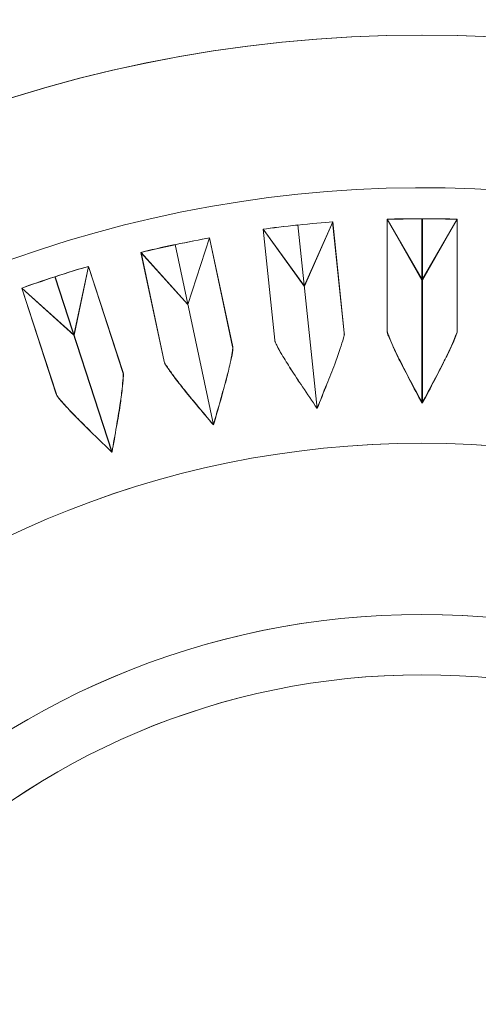
# Model space of a CAD drawing. Units: inches. Extents: x 1716 to 2694, y -847 to 442.
# Drawn here: x 2357 to 2360, y -46 to -39 of the extents above; entities that cross this region are included whole.
import ezdxf

# ---------------------------------------------------------------- set-up
doc = ezdxf.new("R2010")
doc.units = ezdxf.units.IN
doc.header["$MEASUREMENT"] = 0
doc.layers.add('Layer 1', color=7, linetype='Continuous')

msp = doc.modelspace()

# ---------------------------------------------------------------- linework, layer by layer
at = {"layer": 'Layer 1', "color": 7, "lineweight": 5}
for points in [[(2363.014, -40.8648), (2358.9777, -39.0689), (2354.2486, -40.8834), (2352.4527, -44.919)], [(2363.014, -40.8648), (2358.9777, -39.0689), (2354.2493, -40.8834), (2352.4527, -44.919)], [(2359.7605, -39.1702), (2354.7906, -39.1702), (2350.7619, -43.201), (2350.7619, -48.1719)], [(2359.7629, -39.1702), (2354.793, -39.1702), (2350.7626, -43.1989), (2350.7626, -48.1695)], [(2368.7604, -48.1719), (2368.7604, -43.201), (2364.7321, -39.1702), (2359.7605, -39.1702)], [(2368.7628, -48.1695), (2368.7628, -43.1989), (2364.7328, -39.1702), (2359.7629, -39.1702)], [(2359.5314, -40.3794), (2359.6475, -40.3739), (2359.8752, -40.3739), (2359.9913, -40.3794)], [(2359.5314, -40.3777), (2359.6475, -40.3739), (2359.8752, -40.3739), (2359.9913, -40.3777)], [(2359.5314, -40.3794), (2359.5892, -40.3763), (2359.6754, -40.3763), (2359.7605, -40.3763)], [(2359.532, -40.3794), (2359.6488, -40.3739), (2359.8766, -40.3739), (2359.992, -40.3794)], [(2359.532, -40.3777), (2359.6488, -40.3739), (2359.8766, -40.3739), (2359.992, -40.3777)], [(2359.532, -40.3794), (2359.5903, -40.3763), (2359.6761, -40.3763), (2359.7629, -40.3763)], [(2359.7605, -40.3763), (2359.7605, -40.3763), (2359.7605, -41.5849), (2359.7605, -41.5849)], [(2359.7629, -40.3763), (2359.7629, -40.3763), (2359.7629, -41.5849), (2359.7629, -41.5849)], [(2358.7169, -40.4435), (2358.8317, -40.4266), (2359.059, -40.4035), (2359.1738, -40.3956)], [(2358.7169, -40.4435), (2358.8317, -40.4266), (2359.059, -40.4035), (2359.1744, -40.3956)], [(2358.7169, -40.4435), (2358.7734, -40.4352), (2358.8592, -40.4259), (2358.9447, -40.4156)], [(2358.7176, -40.4435), (2358.8323, -40.4266), (2359.059, -40.4035), (2359.1744, -40.3956)], [(2358.7176, -40.4435), (2358.8323, -40.4266), (2359.059, -40.4035), (2359.1744, -40.3956)], [(2358.7176, -40.4435), (2358.7734, -40.4352), (2358.8603, -40.4259), (2358.9453, -40.4156)], [(2358.9447, -40.4156), (2358.9447, -40.4156), (2359.0714, -41.6197), (2359.0714, -41.6197)], [(2358.9453, -40.4156), (2358.9453, -40.4156), (2359.0721, -41.6197), (2359.0721, -41.6197)], [(2359.1744, -40.3956), (2359.1744, -40.3956), (2358.987, -40.8166), (2358.987, -40.8166)], [(2359.1744, -40.3956), (2359.1744, -40.3956), (2358.9881, -40.8166), (2358.9881, -40.8166)], [(2359.1738, -40.3956), (2359.1738, -40.3956), (2359.2502, -41.1242), (2359.2502, -41.1242)], [(2359.1744, -40.3956), (2359.1744, -40.3956), (2359.2502, -41.1242), (2359.2502, -41.1242)], [(2359.7605, -40.7773), (2359.7605, -40.7773), (2359.5314, -40.3777), (2359.5314, -40.3777)], [(2359.5314, -41.1108), (2359.5314, -41.1108), (2359.5314, -40.3794), (2359.5314, -40.3794)], [(2359.5314, -41.1108), (2359.5314, -41.1108), (2359.5314, -40.3794), (2359.5314, -40.3794)], [(2359.7629, -40.7773), (2359.7629, -40.7773), (2359.532, -40.3777), (2359.532, -40.3777)], [(2359.532, -41.1108), (2359.532, -41.1108), (2359.532, -40.3794), (2359.532, -40.3794)], [(2359.532, -41.1108), (2359.532, -41.1108), (2359.532, -40.3794), (2359.532, -40.3794)], [(2359.9913, -40.3777), (2359.9913, -40.3777), (2359.7605, -40.7773), (2359.7605, -40.7773)], [(2359.992, -40.3777), (2359.992, -40.3777), (2359.7629, -40.7773), (2359.7629, -40.7773)], [(2359.9913, -40.3794), (2359.9913, -40.3794), (2359.9913, -41.1108), (2359.9913, -41.1108)], [(2359.992, -40.3794), (2359.992, -40.3794), (2359.992, -41.1108), (2359.992, -41.1108)], [(2357.9149, -40.5961), (2358.0272, -40.5675), (2358.2494, -40.5203), (2358.3648, -40.501)], [(2357.9149, -40.5961), (2358.0272, -40.5675), (2358.2494, -40.5203), (2358.3648, -40.501)], [(2357.9156, -40.5961), (2358.0286, -40.5675), (2358.2515, -40.5203), (2358.3662, -40.501)], [(2357.9156, -40.5961), (2358.0286, -40.5675), (2358.2515, -40.5203), (2358.3662, -40.501)], [(2358.3648, -40.501), (2358.3648, -40.501), (2358.2222, -40.9375), (2358.2222, -40.9375)], [(2358.3662, -40.501), (2358.3662, -40.501), (2358.2239, -40.9375), (2358.2239, -40.9375)], [(2358.3648, -40.501), (2358.3648, -40.501), (2358.5164, -41.2162), (2358.5164, -41.2162)], [(2358.3662, -40.501), (2358.3662, -40.501), (2358.5182, -41.2162), (2358.5182, -41.2162)], [(2358.7945, -41.1721), (2358.7945, -41.1721), (2358.7169, -40.4435), (2358.7169, -40.4435)], [(2358.7945, -41.1721), (2358.7945, -41.1721), (2358.7169, -40.4435), (2358.7169, -40.4435)], [(2358.987, -40.8166), (2358.987, -40.8166), (2358.7169, -40.4435), (2358.7169, -40.4435)], [(2358.7934, -41.1721), (2358.7934, -41.1721), (2358.7176, -40.4435), (2358.7176, -40.4435)], [(2358.7934, -41.1721), (2358.7934, -41.1721), (2358.7176, -40.4435), (2358.7176, -40.4435)], [(2358.9881, -40.8166), (2358.9881, -40.8166), (2358.7176, -40.4435), (2358.7176, -40.4435)], [(2357.9149, -40.5961), (2357.9707, -40.5806), (2358.0551, -40.5627), (2358.1395, -40.5444)], [(2357.9156, -40.5961), (2357.9721, -40.5806), (2358.0565, -40.5627), (2358.1402, -40.5444)], [(2358.1395, -40.5444), (2358.1395, -40.5444), (2358.391, -41.7271), (2358.391, -41.7271)], [(2358.1402, -40.5444), (2358.1402, -40.5444), (2358.3917, -41.7271), (2358.3917, -41.7271)], [(2358.0668, -41.3124), (2358.0668, -41.3124), (2357.9149, -40.5961), (2357.9149, -40.5961)], [(2358.0668, -41.3124), (2358.0668, -41.3124), (2357.9149, -40.5961), (2357.9149, -40.5961)], [(2358.2222, -40.9375), (2358.2222, -40.9375), (2357.9149, -40.5961), (2357.9149, -40.5961)], [(2358.0675, -41.3124), (2358.0675, -41.3124), (2357.9156, -40.5961), (2357.9156, -40.5961)], [(2358.0675, -41.3124), (2358.0675, -41.3124), (2357.9156, -40.5961), (2357.9156, -40.5961)], [(2358.2239, -40.9375), (2358.2239, -40.9375), (2357.9156, -40.5961), (2357.9156, -40.5961)], [(2357.1322, -40.83), (2357.2421, -40.7897), (2357.4581, -40.7191), (2357.5697, -40.6874)], [(2357.1322, -40.83), (2357.2414, -40.7897), (2357.4581, -40.7191), (2357.5697, -40.6874)], [(2357.1339, -40.83), (2357.2438, -40.7897), (2357.4605, -40.7191), (2357.5711, -40.6874)], [(2357.1339, -40.83), (2357.2421, -40.7897), (2357.4591, -40.7191), (2357.5711, -40.6874)], [(2357.5697, -40.6874), (2357.5697, -40.6874), (2357.4736, -41.138), (2357.4736, -41.138)], [(2357.5711, -40.6874), (2357.5711, -40.6874), (2357.476, -41.138), (2357.476, -41.138)], [(2357.5697, -40.6874), (2357.5697, -40.6874), (2357.7964, -41.3844), (2357.7964, -41.3844)], [(2357.5711, -40.6874), (2357.5711, -40.6874), (2357.7981, -41.3844), (2357.7981, -41.3844)], [(2357.1322, -40.83), (2357.1866, -40.8104), (2357.2686, -40.7828), (2357.3506, -40.7556)], [(2357.1339, -40.83), (2357.1897, -40.8104), (2357.27, -40.7828), (2357.352, -40.7556)], [(2357.3506, -40.7556), (2357.3506, -40.7556), (2357.7244, -41.9059), (2357.7244, -41.9059)], [(2357.352, -40.7556), (2357.352, -40.7556), (2357.7251, -41.9059), (2357.7251, -41.9059)], [(2357.3582, -41.5259), (2357.3582, -41.5259), (2357.1322, -40.83), (2357.1322, -40.83)], [(2357.3582, -41.5259), (2357.3582, -41.5259), (2357.1322, -40.83), (2357.1322, -40.83)], [(2357.4736, -41.138), (2357.4736, -41.138), (2357.1322, -40.83), (2357.1322, -40.83)], [(2357.3599, -41.5259), (2357.3599, -41.5259), (2357.1339, -40.83), (2357.1339, -40.83)], [(2357.3599, -41.5259), (2357.3599, -41.5259), (2357.1339, -40.83), (2357.1339, -40.83)], [(2357.476, -41.138), (2357.476, -41.138), (2357.1339, -40.83), (2357.1339, -40.83)], [(2359.2502, -41.1242), (2359.2513, -41.1356), (2359.2478, -41.1466), (2359.2451, -41.1573)], [(2359.2502, -41.1242), (2359.252, -41.1356), (2359.2489, -41.1466), (2359.2458, -41.1573)], [(2359.5407, -41.1442), (2359.5358, -41.1335), (2359.5314, -41.1225), (2359.5314, -41.1108)], [(2359.5407, -41.1442), (2359.5358, -41.1335), (2359.5314, -41.1225), (2359.5314, -41.1108)], [(2359.5431, -41.1442), (2359.5382, -41.1335), (2359.532, -41.1225), (2359.532, -41.1108)], [(2359.5431, -41.1442), (2359.5382, -41.1335), (2359.532, -41.1225), (2359.532, -41.1108)], [(2359.5686, -41.2093), (2359.5593, -41.189), (2359.5507, -41.1659), (2359.5407, -41.1442)], [(2359.5686, -41.2093), (2359.5593, -41.189), (2359.5507, -41.1659), (2359.5407, -41.1442)], [(2359.5699, -41.2093), (2359.5606, -41.189), (2359.5524, -41.1659), (2359.5431, -41.1442)], [(2359.5699, -41.2093), (2359.5606, -41.189), (2359.5524, -41.1659), (2359.5431, -41.1442)], [(2359.9809, -41.1442), (2359.9727, -41.1659), (2359.9634, -41.189), (2359.9541, -41.2093)], [(2359.9827, -41.1442), (2359.9741, -41.1659), (2359.9648, -41.189), (2359.9548, -41.2093)], [(2359.9913, -41.1108), (2359.9913, -41.1225), (2359.9865, -41.1335), (2359.9809, -41.1442)], [(2359.992, -41.1108), (2359.992, -41.1225), (2359.9871, -41.1335), (2359.9827, -41.1442)], [(2358.5164, -41.2162), (2358.5188, -41.2269), (2358.5164, -41.2386), (2358.514, -41.251)], [(2358.5182, -41.2162), (2358.5209, -41.2269), (2358.5182, -41.2386), (2358.5164, -41.251)], [(2358.8075, -41.2052), (2358.7996, -41.1938), (2358.7951, -41.1838), (2358.7934, -41.1721)], [(2358.8075, -41.2052), (2358.7996, -41.1938), (2358.7951, -41.1838), (2358.7934, -41.1721)], [(2358.8069, -41.2052), (2358.8007, -41.1938), (2358.7951, -41.1838), (2358.7945, -41.1721)], [(2358.8069, -41.2052), (2358.8007, -41.1938), (2358.7951, -41.1838), (2358.7945, -41.1721)], [(2358.841, -41.2665), (2358.8286, -41.2472), (2358.8175, -41.2262), (2358.8069, -41.2052)], [(2358.841, -41.2665), (2358.8286, -41.2472), (2358.8175, -41.2262), (2358.8069, -41.2052)], [(2358.841, -41.2665), (2358.8292, -41.2472), (2358.8182, -41.2262), (2358.8075, -41.2052)], [(2358.841, -41.2665), (2358.8292, -41.2472), (2358.8182, -41.2262), (2358.8075, -41.2052)], [(2359.2451, -41.1573), (2359.2378, -41.1814), (2359.2309, -41.2031), (2359.2234, -41.2262)], [(2359.2458, -41.1573), (2359.2378, -41.1814), (2359.2316, -41.2031), (2359.2241, -41.2262)], [(2359.6151, -41.3075), (2359.5996, -41.2758), (2359.5834, -41.2424), (2359.5686, -41.2093)], [(2359.6151, -41.3075), (2359.5996, -41.2758), (2359.5834, -41.2424), (2359.5686, -41.2093)], [(2359.6171, -41.3075), (2359.6003, -41.2758), (2359.5848, -41.2424), (2359.5699, -41.2093)], [(2359.6171, -41.3075), (2359.6003, -41.2758), (2359.5848, -41.2424), (2359.5699, -41.2093)], [(2359.9541, -41.2093), (2359.9386, -41.2424), (2359.9231, -41.2758), (2359.9058, -41.3075)], [(2359.9548, -41.2093), (2359.941, -41.2424), (2359.9238, -41.2758), (2359.9069, -41.3075)], [(2358.514, -41.251), (2358.5102, -41.2751), (2358.5064, -41.2989), (2358.5009, -41.3223)], [(2358.5164, -41.251), (2358.512, -41.2751), (2358.5071, -41.2989), (2358.5009, -41.3223)], [(2358.8981, -41.3595), (2358.8795, -41.3285), (2358.8585, -41.2968), (2358.841, -41.2665)], [(2358.8981, -41.3595), (2358.8795, -41.3285), (2358.8585, -41.2968), (2358.841, -41.2665)], [(2358.8988, -41.3595), (2358.8789, -41.3285), (2358.8585, -41.2968), (2358.841, -41.2665)], [(2358.8988, -41.3595), (2358.8789, -41.3285), (2358.8585, -41.2968), (2358.841, -41.2665)], [(2359.2234, -41.2262), (2359.213, -41.2621), (2359.1993, -41.2951), (2359.1875, -41.3292)], [(2359.2241, -41.2262), (2359.213, -41.2621), (2359.1993, -41.2951), (2359.1886, -41.3292)], [(2358.083, -41.3423), (2358.0758, -41.333), (2358.0682, -41.323), (2358.0668, -41.3124)], [(2358.083, -41.3423), (2358.0758, -41.333), (2358.0682, -41.323), (2358.0668, -41.3124)], [(2358.0844, -41.3423), (2358.0782, -41.333), (2358.0706, -41.323), (2358.0675, -41.3124)], [(2358.0844, -41.3423), (2358.0782, -41.333), (2358.0706, -41.323), (2358.0675, -41.3124)], [(2358.1247, -41.4019), (2358.1099, -41.3819), (2358.0968, -41.3626), (2358.083, -41.3423)], [(2358.1247, -41.4019), (2358.1099, -41.3819), (2358.0968, -41.3626), (2358.083, -41.3423)], [(2358.1261, -41.4019), (2358.1116, -41.3819), (2358.0985, -41.3626), (2358.0844, -41.3423)], [(2358.1261, -41.4019), (2358.1116, -41.3819), (2358.0985, -41.3626), (2358.0844, -41.3423)], [(2358.5009, -41.3223), (2358.494, -41.3571), (2358.4847, -41.3926), (2358.4747, -41.4274)], [(2358.5009, -41.3223), (2358.4933, -41.3571), (2358.4854, -41.3926), (2358.4761, -41.4274)], [(2359.1875, -41.3292), (2359.1707, -41.3726), (2359.1534, -41.4174), (2359.1348, -41.4608)], [(2359.1886, -41.3292), (2359.1713, -41.3726), (2359.1534, -41.4174), (2359.1359, -41.4608)], [(2359.6809, -41.4336), (2359.6592, -41.3926), (2359.6364, -41.3485), (2359.6151, -41.3075)], [(2359.6809, -41.4336), (2359.6592, -41.3926), (2359.6364, -41.3485), (2359.6151, -41.3075)], [(2359.6816, -41.4336), (2359.6605, -41.3926), (2359.6388, -41.3485), (2359.6171, -41.3075)], [(2359.6816, -41.4336), (2359.6605, -41.3926), (2359.6388, -41.3485), (2359.6171, -41.3075)], [(2359.9058, -41.3075), (2359.8852, -41.3509), (2359.8635, -41.3926), (2359.8411, -41.4336)], [(2359.9069, -41.3075), (2359.8865, -41.3509), (2359.8648, -41.3926), (2359.8418, -41.4336)], [(2357.7964, -41.3844), (2357.7995, -41.3943), (2357.7981, -41.4074), (2357.7974, -41.4181)], [(2357.7981, -41.3844), (2357.8012, -41.3943), (2357.7995, -41.4074), (2357.7988, -41.4181)], [(2358.1905, -41.4863), (2358.1681, -41.4595), (2358.1457, -41.4298), (2358.1247, -41.4019)], [(2358.1905, -41.4863), (2358.1681, -41.4595), (2358.1457, -41.4298), (2358.1247, -41.4019)], [(2358.1912, -41.4863), (2358.1695, -41.4595), (2358.1471, -41.4298), (2358.1261, -41.4019)], [(2358.1912, -41.4863), (2358.1695, -41.4595), (2358.1471, -41.4298), (2358.1261, -41.4019)], [(2358.9764, -41.4781), (2358.9491, -41.4384), (2358.9236, -41.3988), (2358.8981, -41.3595)], [(2358.9764, -41.4781), (2358.9491, -41.4384), (2358.9236, -41.3988), (2358.8981, -41.3595)], [(2358.9764, -41.4781), (2358.9498, -41.4384), (2358.9236, -41.3988), (2358.8988, -41.3595)], [(2358.9764, -41.4781), (2358.9498, -41.4384), (2358.9236, -41.3988), (2358.8988, -41.3595)], [(2357.7974, -41.4181), (2357.7964, -41.4422), (2357.794, -41.4663), (2357.7912, -41.4912)], [(2357.7988, -41.4181), (2357.7981, -41.4422), (2357.7957, -41.4663), (2357.7926, -41.4912)], [(2358.4747, -41.4274), (2358.4623, -41.4739), (2358.4499, -41.5197), (2358.4382, -41.5632)], [(2358.4761, -41.4274), (2358.4637, -41.4739), (2358.4513, -41.5197), (2358.4389, -41.5632)], [(2359.1348, -41.4608), (2359.1142, -41.5135), (2359.0925, -41.5669), (2359.0714, -41.6197)], [(2359.1359, -41.4608), (2359.1155, -41.5135), (2359.0938, -41.5669), (2359.0721, -41.6197)], [(2359.7605, -41.5849), (2359.7332, -41.5352), (2359.7064, -41.4839), (2359.6809, -41.4336)], [(2359.7605, -41.5849), (2359.7332, -41.5352), (2359.7064, -41.4839), (2359.6809, -41.4336)], [(2359.7629, -41.5849), (2359.7363, -41.5352), (2359.7088, -41.4839), (2359.6816, -41.4336)], [(2359.7629, -41.5849), (2359.7363, -41.5352), (2359.7088, -41.4839), (2359.6816, -41.4336)], [(2359.8411, -41.4336), (2359.8156, -41.4839), (2359.7891, -41.5352), (2359.7605, -41.5849)], [(2359.8418, -41.4336), (2359.817, -41.4839), (2359.7908, -41.5352), (2359.7629, -41.5849)], [(2357.3785, -41.5559), (2357.3716, -41.5466), (2357.3613, -41.5383), (2357.3582, -41.5259)], [(2357.3785, -41.5559), (2357.3716, -41.5466), (2357.3613, -41.5383), (2357.3582, -41.5259)], [(2357.3792, -41.5559), (2357.3723, -41.5466), (2357.3637, -41.5383), (2357.3599, -41.5259)], [(2357.3792, -41.5559), (2357.3723, -41.5466), (2357.3637, -41.5383), (2357.3599, -41.5259)], [(2357.7912, -41.4912), (2357.7878, -41.5259), (2357.7819, -41.5632), (2357.7771, -41.5986)], [(2357.7926, -41.4912), (2357.7895, -41.5259), (2357.7826, -41.5632), (2357.7788, -41.5986)], [(2358.2804, -41.5962), (2358.2494, -41.5607), (2358.2198, -41.5235), (2358.1905, -41.4863)], [(2358.2804, -41.5962), (2358.2494, -41.5607), (2358.2198, -41.5235), (2358.1905, -41.4863)], [(2358.2825, -41.5962), (2358.2515, -41.5607), (2358.2215, -41.5235), (2358.1912, -41.4863)], [(2358.2825, -41.5962), (2358.2515, -41.5607), (2358.2215, -41.5235), (2358.1912, -41.4863)], [(2359.0714, -41.6197), (2359.0391, -41.5714), (2359.0074, -41.5259), (2358.9764, -41.4781)], [(2359.0714, -41.6197), (2359.0391, -41.5714), (2359.0074, -41.5259), (2358.9764, -41.4781)], [(2359.0721, -41.6197), (2359.0397, -41.5714), (2359.008, -41.5259), (2358.9764, -41.4781)], [(2359.0721, -41.6197), (2359.0397, -41.5714), (2359.008, -41.5259), (2358.9764, -41.4781)], [(2357.425, -41.6086), (2357.4085, -41.5924), (2357.394, -41.5731), (2357.3785, -41.5559)], [(2357.425, -41.6086), (2357.4085, -41.5924), (2357.394, -41.5731), (2357.3785, -41.5559)], [(2357.4264, -41.6086), (2357.4109, -41.5924), (2357.3954, -41.5731), (2357.3792, -41.5559)], [(2357.4264, -41.6086), (2357.4109, -41.5924), (2357.3954, -41.5731), (2357.3792, -41.5559)], [(2357.7771, -41.5986), (2357.7702, -41.6451), (2357.7609, -41.6917), (2357.754, -41.7378)], [(2357.7788, -41.5986), (2357.7716, -41.6451), (2357.764, -41.6917), (2357.7547, -41.7378)], [(2358.391, -41.7271), (2358.3531, -41.6837), (2358.3166, -41.6414), (2358.2804, -41.5962)], [(2358.391, -41.7271), (2358.3531, -41.6837), (2358.3166, -41.6414), (2358.2804, -41.5962)], [(2358.3917, -41.7271), (2358.3538, -41.6837), (2358.3183, -41.6414), (2358.2825, -41.5962)], [(2358.3917, -41.7271), (2358.3538, -41.6837), (2358.3183, -41.6414), (2358.2825, -41.5962)], [(2358.4382, -41.5632), (2358.422, -41.6172), (2358.4065, -41.6731), (2358.391, -41.7271)], [(2358.4389, -41.5632), (2358.4234, -41.6172), (2358.4079, -41.6731), (2358.3917, -41.7271)], [(2357.5008, -41.6875), (2357.4753, -41.6627), (2357.4488, -41.6358), (2357.425, -41.6086)], [(2357.5008, -41.6875), (2357.4753, -41.6627), (2357.4488, -41.6358), (2357.425, -41.6086)], [(2357.5022, -41.6875), (2357.4767, -41.6627), (2357.4505, -41.6358), (2357.4264, -41.6086)], [(2357.5022, -41.6875), (2357.4767, -41.6627), (2357.4505, -41.6358), (2357.4264, -41.6086)], [(2357.6007, -41.7874), (2357.5673, -41.7544), (2357.5332, -41.7209), (2357.5008, -41.6875)], [(2357.6007, -41.7874), (2357.5673, -41.7544), (2357.5332, -41.7209), (2357.5008, -41.6875)], [(2357.6014, -41.7874), (2357.569, -41.7544), (2357.5349, -41.7209), (2357.5022, -41.6875)], [(2357.6014, -41.7874), (2357.569, -41.7544), (2357.5349, -41.7209), (2357.5022, -41.6875)], [(2357.7244, -41.9059), (2357.6827, -41.8667), (2357.6424, -41.827), (2357.6007, -41.7874)], [(2357.7244, -41.9059), (2357.6827, -41.8667), (2357.6424, -41.827), (2357.6007, -41.7874)], [(2357.7251, -41.9059), (2357.6834, -41.8667), (2357.6431, -41.827), (2357.6014, -41.7874)], [(2357.7251, -41.9059), (2357.6834, -41.8667), (2357.6431, -41.827), (2357.6014, -41.7874)], [(2357.754, -41.7378), (2357.7447, -41.7936), (2357.7347, -41.8512), (2357.7244, -41.9059)], [(2357.7547, -41.7378), (2357.7454, -41.7936), (2357.7361, -41.8512), (2357.7251, -41.9059)], [(2359.7598, -41.8481), (2356.2675, -41.8481), (2353.4349, -44.6789), (2353.4349, -48.1719)], [(2359.7605, -41.8481), (2356.2668, -41.8481), (2353.4349, -44.6789), (2353.4349, -48.1719)], [(2366.0843, -48.1719), (2366.0843, -44.6789), (2363.2517, -41.8481), (2359.7598, -41.8481)], [(2366.0843, -48.1719), (2366.0843, -44.6789), (2363.2528, -41.8481), (2359.7605, -41.8481)], [(2359.7598, -42.9712), (2356.8876, -42.9712), (2354.5597, -45.2983), (2354.5597, -48.1719)], [(2359.7605, -42.9712), (2356.8876, -42.9712), (2354.5604, -45.2983), (2354.5604, -48.1719)], [(2364.9612, -48.1719), (2364.9612, -45.2983), (2362.6326, -42.9712), (2359.7598, -42.9712)], [(2364.9605, -48.1719), (2364.9605, -45.2983), (2362.6333, -42.9712), (2359.7605, -42.9712)], [(2359.7598, -43.3677), (2357.1067, -43.3677), (2354.957, -45.5188), (2354.957, -48.1719)], [(2359.7605, -43.3677), (2357.1074, -43.3677), (2354.957, -45.5188), (2354.957, -48.1719)], [(2364.5646, -48.1719), (2364.5646, -45.5188), (2362.4135, -43.3677), (2359.7598, -43.3677)], [(2364.5646, -48.1719), (2364.5646, -45.5188), (2362.4135, -43.3677), (2359.7605, -43.3677)]]:
    msp.add_open_spline(points, degree=3, dxfattribs=at)

doc.saveas('drawing.dxf')
